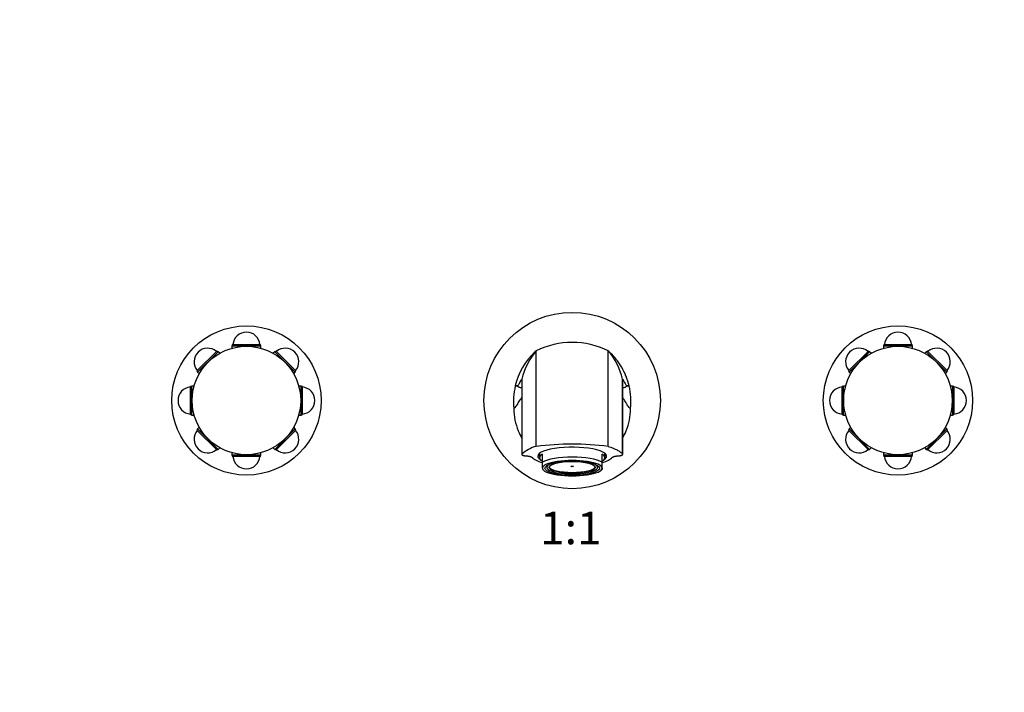
# Model space of a CAD drawing. Units: millimetres. Extents: x 0 to 1167, y 0 to 1163.
# Drawn here: x 363 to 725, y 622 to 870 of the extents above; entities that cross this region are included whole.
import ezdxf
from ezdxf import colors
from ezdxf.entities.mleader import LeaderData, LeaderLine
from ezdxf.enums import TextEntityAlignment as Align
from ezdxf.math import Vec2, Vec3

# ---------------------------------------------------------------- set-up
doc = ezdxf.new("R2010")
doc.units = ezdxf.units.MM
doc.layers.add('DV1_Défaut', color=7, linetype='Continuous')
doc.layers.add('Défaut', color=7, linetype='Continuous')
doc.styles.add('SEACAD_ArialB', font='arialbd.ttf')

# ---------------------------------------------------------------- blocks, each defined once
blk = doc.blocks.new('_DOT')
at = {"color": 0}
blk.add_line((0, 0), (-1, 0), dxfattribs=at)
at = {"color": 0, "const_width": 0.333}
blk.add_lwpolyline([(-0.1665, 0, 1), (0.1665, 0, 1)], format="xyb", close=True, dxfattribs=at)
blk = doc.blocks.new('SE')
at = {"layer": 'DV1_Défaut', "color": 7, "linetype": 'Continuous'}
for p, q in [((428, 740.04), (435.31, 747.35)), ((435.79, 747.13), (435.31, 747.35)), ((441.05, 749.73), (440.87, 749.23)), ((440.87, 749.23), (451.57, 749.23)), ((440.87, 749.23), (440.87, 748.4)), ((441.05, 749.73), (451.39, 749.73)), ((451.57, 749.23), (451.39, 749.73)), ((451.57, 748.4), (451.57, 749.23)), ((457.13, 747.35), (456.65, 747.13)), ((457.13, 747.35), (464.44, 740.04)), ((552.87, 747.43), (552.86, 747.43)), ((552.97, 712.21), (552.97, 747.45)), ((579.47, 712.21), (579.47, 747.45)), ((579.58, 747.43), (579.57, 747.43)), ((668, 740.04), (675.31, 747.35)), ((675.79, 747.13), (675.31, 747.35)), ((681.05, 749.73), (680.87, 749.23)), ((680.87, 749.23), (691.57, 749.23)), ((680.87, 749.23), (680.87, 748.4)), ((681.05, 749.73), (691.39, 749.73)), ((691.57, 749.23), (691.39, 749.73)), ((691.57, 748.4), (691.57, 749.23)), ((697.13, 747.35), (696.65, 747.13)), ((697.13, 747.35), (704.44, 740.04)), ((428.22, 739.56), (435.79, 747.13)), ((436.37, 746.54), (435.79, 747.13)), ((456.65, 747.13), (456.06, 746.54)), ((456.65, 747.13), (464.21, 739.56)), ((668.22, 739.56), (675.79, 747.13)), ((676.37, 746.54), (675.79, 747.13)), ((696.65, 747.13), (696.06, 746.54)), ((696.65, 747.13), (704.21, 739.56)), ((428, 740.04), (428.22, 739.56)), ((464.21, 739.56), (464.44, 740.04)), ((668, 740.04), (668.22, 739.56)), ((704.21, 739.56), (704.44, 740.04)), ((428.22, 739.56), (428.81, 738.97)), ((463.63, 738.97), (464.21, 739.56)), ((547.67, 736.99), (547.67, 709.4)), ((584.76, 709.4), (584.76, 736.99)), ((668.22, 739.56), (668.81, 738.97)), ((703.63, 738.97), (704.21, 739.56)), ((426.12, 734.48), (425.62, 734.3)), ((425.62, 723.96), (425.62, 734.3)), ((426.12, 723.78), (426.12, 734.48)), ((426.95, 734.48), (426.12, 734.48)), ((466.32, 734.48), (465.49, 734.48)), ((466.32, 723.78), (466.32, 734.48)), ((466.82, 734.3), (466.32, 734.48)), ((466.82, 723.96), (466.82, 734.3)), ((666.12, 734.48), (665.62, 734.3)), ((665.62, 723.96), (665.62, 734.3)), ((666.12, 723.78), (666.12, 734.48)), ((666.95, 734.48), (666.12, 734.48)), ((706.32, 734.48), (705.49, 734.48)), ((706.32, 734.48), (706.32, 723.78)), ((706.82, 734.3), (706.32, 734.48)), ((706.82, 734.3), (706.82, 723.96)), ((425.62, 723.96), (426.12, 723.78)), ((426.12, 723.78), (426.95, 723.78)), ((465.49, 723.78), (466.32, 723.78)), ((466.32, 723.78), (466.82, 723.96)), ((665.62, 723.96), (666.12, 723.78)), ((666.12, 723.78), (666.95, 723.78)), ((705.49, 723.78), (706.32, 723.78)), ((706.32, 723.78), (706.82, 723.96)), ((428.22, 718.7), (428, 718.22)), ((435.31, 710.91), (428, 718.22)), ((428.81, 719.29), (428.22, 718.7)), ((435.79, 711.13), (428.22, 718.7)), ((464.21, 718.7), (456.65, 711.13)), ((464.44, 718.22), (457.13, 710.91)), ((464.21, 718.7), (463.63, 719.29)), ((464.44, 718.22), (464.21, 718.7)), ((668.22, 718.7), (668, 718.22)), ((675.31, 710.91), (668, 718.22)), ((668.81, 719.29), (668.22, 718.7)), ((675.79, 711.13), (668.22, 718.7)), ((704.21, 718.7), (696.65, 711.13)), ((704.44, 718.22), (697.13, 710.91)), ((704.21, 718.7), (703.63, 719.29)), ((704.44, 718.22), (704.21, 718.7)), ((435.31, 710.91), (435.79, 711.13)), ((435.79, 711.13), (436.37, 711.72)), ((456.06, 711.72), (456.65, 711.13)), ((456.65, 711.13), (457.13, 710.91)), ((675.31, 710.91), (675.79, 711.13)), ((675.79, 711.13), (676.37, 711.72)), ((696.06, 711.72), (696.65, 711.13)), ((696.65, 711.13), (697.13, 710.91)), ((440.87, 709.86), (440.87, 709.03)), ((451.57, 709.03), (440.87, 709.03)), ((440.87, 709.03), (441.05, 708.53)), ((451.39, 708.53), (441.05, 708.53)), ((451.39, 708.53), (451.57, 709.03)), ((451.57, 709.03), (451.57, 709.86)), ((554.22, 709.68), (554.22, 708.05)), ((555.22, 706.39), (555.22, 709.29)), ((577.22, 706.39), (577.22, 709.29)), ((578.22, 708.05), (578.22, 709.68)), ((680.87, 709.86), (680.87, 709.03)), ((691.57, 709.03), (680.87, 709.03)), ((680.87, 709.03), (681.05, 708.53)), ((691.39, 708.53), (681.05, 708.53)), ((691.39, 708.53), (691.57, 709.03)), ((691.57, 709.03), (691.57, 709.86)), ((555.22, 704.19), (555.22, 706.39)), ((555.22, 704.19), (555.22, 703.8)), ((555.22, 703.8), (555.62, 703.42)), ((556.83, 705.15), (556.83, 704.74)), ((556.83, 704.74), (556.84, 704.74)), ((556.84, 705.16), (556.84, 704.48)), ((575.6, 704.48), (575.6, 705.16)), ((575.6, 704.74), (575.6, 705.15)), ((575.6, 704.74), (575.6, 704.74)), ((576.82, 703.42), (577.22, 703.8)), ((577.22, 704.19), (577.22, 706.39)), ((577.22, 704.19), (577.22, 703.8))]:
    blk.add_line(p, q, dxfattribs=at)
for centre, radius in [((566.22, 729.13), 32.5), ((446.22, 729.13), 27.5), ((686.22, 729.13), 27.5), ((446.22, 729.13), 20), ((686.22, 729.13), 20)]:
    blk.add_circle(centre, radius, dxfattribs=at)
for centre, radius, start, end in [((446.22, 749.33), 5, 90, 175.4114), ((446.22, 749.33), 5, 4.5886, 90), ((686.22, 749.33), 5, 4.5886, 175.4114), ((431.93, 743.41), 5, 49.5886, 135), ((460.5, 743.41), 5, 319.5886, 130.4114), ((572, 731.23), 25, 139.5767, 166.6892), ((542.13, 768.96), 24.06, 296.5419, 297.4769), ((566.22, 720.53), 30, 63.7897, 116.2103), ((687.19, 959.22), 237.57, 242.963, 243.0479), ((560.44, 731.23), 25, 13.3108, 40.4233), ((671.93, 743.41), 5, 49.5886, 220.4114), ((700.5, 743.41), 5, 45, 130.4114), ((431.93, 743.41), 5, 135, 220.4114), ((569.58, 728.76), 25, 133.0946, 166.6507), ((700.5, 743.41), 5, 319.5886, 45), ((426.02, 729.13), 5, 94.5886, 265.4114), ((466.42, 729.13), 5, 274.5886, 85.4114), ((569.58, 728.76), 25, 166.6507, 186.0431), ((562.86, 728.76), 25, 353.9569, 13.33), ((666.02, 729.13), 5, 94.5886, 265.4114), ((706.42, 729.13), 5, 274.5886, 85.4114), ((431.93, 714.85), 5, 139.5886, 225), ((460.5, 714.85), 5, 229.5886, 40.4114), ((671.93, 714.85), 5, 139.5886, 310.4114), ((700.5, 714.85), 5, 315, 40.4114), ((431.93, 714.85), 5, 225, 310.4114), ((556.05, 699.99), 12.6, 104.1658, 131.6994), ((566.22, 606.5), 106.54, 82.8555, 97.1445), ((700.5, 714.85), 5, 229.5886, 315), ((446.22, 708.93), 5, 184.5886, 355.4114), ((686.22, 708.93), 5, 184.5886, 270), ((686.22, 708.93), 5, 270, 355.4114)]:
    blk.add_arc(centre, radius, start, end, dxfattribs=at)
for centre, major_axis, start_param, end_param in [((566.22, 708.63), (-12.7, 0), 2.738624, 6.283185), ((566.22, 708.89), (-15, 0), 0.204456, 0.745767), ((566.22, 708.63), (-12.7, 0), 0, 0.402969), ((566.22, 708.05), (12, 0), 2.730455, 3.552731), ((566.22, 709.11), (12.2, 0), 2.943333, 3.322912), ((566.22, 705.15), (-12, 0), 3.552731, 5.872047), ((566.22, 708.05), (-12, 0), 2.730455, 3.552731), ((566.22, 708.89), (-15, 0), 2.395784, 2.937136), ((566.22, 709.11), (12.2, 0), 0, 0.19826), ((566.22, 709.11), (12.2, 0), 6.101866, 6.283185), ((566.22, 704.19), (11, 0), 0, 3.141593), ((566.22, 704.19), (-11, 0), 0, 3.141593), ((566.22, 704.48), (-9.38, 0), 0, 3.79523), ((566.22, 704.48), (-9.38, 0), 5.629548, 6.283185), ((566.22, 704.83), (8.5, 0), 3.222777, 6.202001)]:
    blk.add_ellipse(centre, major_axis=major_axis, ratio=0.258819, start_param=start_param, end_param=end_param, dxfattribs=at)
for centre, major_axis in [((566.22, 704.19), (-10.1, 0)), ((566.22, 704.48), (8.5, 0)), ((566.22, 704.83), (0.469, 0))]:
    blk.add_ellipse(centre, major_axis=major_axis, ratio=0.258819, dxfattribs=at)
for points, degree, knots in [([(552.83, 747.4), (552.8, 747.37), (552.76, 747.32), (552.7, 747.25), (552.65, 747.19), (552.6, 747.14), (552.56, 747.09), (552.53, 747.05), (552.51, 747.02), (552.49, 747), (552.48, 746.98), (552.47, 746.96), (552.47, 746.96), (552.48, 746.96)], 3, [0, 0, 0, 0, 0.063953, 0.134064, 0.210339, 0.292781, 0.381394, 0.476182, 0.571211, 0.671733, 0.777749, 0.88926, 1, 1, 1, 1]), ([(580.01, 746.87), (580.01, 746.87), (580.01, 746.87), (580.01, 746.88), (580, 746.89), (579.99, 746.92), (579.96, 746.96), (579.92, 747.01), (579.88, 747.07), (579.83, 747.14), (579.76, 747.21), (579.7, 747.29), (579.66, 747.34), (579.65, 747.36)], 3, [0, 0, 0, 0, 0.012915, 0.090921, 0.172473, 0.267681, 0.367308, 0.471356, 0.579826, 0.692717, 0.810031, 0.931769, 1, 1, 1, 1]), ([(587.18, 734.53), (586.9, 735.73), (586.51, 736.95), (585.59, 739.24), (585.01, 740.42), (583.77, 742.51), (583, 743.62), (581.51, 745.45), (580.68, 746.32), (579.89, 747.06)], 3, [0, 0, 0, 0, 0.251581, 0.25946, 0.503448, 0.519207, 0.755316, 0.778954, 1, 1, 1, 1]), ([(545.25, 734.53), (545.34, 734.54), (545.51, 734.56), (545.73, 734.63), (545.89, 734.64), (546.06, 734.66), (546.28, 734.73), (546.57, 735.04), (546.94, 735.76), (547.28, 736.47), (547.49, 736.8), (547.59, 736.92), (547.63, 736.96), (547.65, 736.98), (547.66, 736.98), (547.67, 736.99), (547.67, 736.99), (547.67, 736.99), (547.67, 736.99)], 3, [0, 0, 0, 0, 0.124965, 0.249917, 0.312396, 0.374875, 0.499834, 0.624819, 0.749901, 0.875027, 0.937555, 0.968808, 0.984433, 0.992245, 0.99615, 0.998103, 0.99908, 1, 1, 1, 1]), ([(547.67, 736.99), (547.66, 736.95), (547.65, 736.88), (547.63, 736.71), (547.62, 736.51), (547.62, 736.26), (547.62, 735.97), (547.62, 735.63), (547.62, 735.18), (547.62, 734.61), (547.62, 733.89), (547.62, 733.04), (547.62, 732.09), (547.62, 731.03), (547.62, 729.8), (547.62, 728.37), (547.62, 726.72), (547.62, 724.92), (547.62, 723), (547.62, 720.94), (547.62, 718.75), (547.62, 716.44), (547.62, 714.03), (547.62, 711.59), (547.62, 710.09), (547.62, 709.27)], 3, [0, 0, 0, 0, 0.025873, 0.052254, 0.079691, 0.108735, 0.139944, 0.173858, 0.21038, 0.255172, 0.300984, 0.346491, 0.391283, 0.435521, 0.47938, 0.531754, 0.584135, 0.636708, 0.689466, 0.742382, 0.795433, 0.848591, 0.90183, 0.955126, 1, 1, 1, 1]), ([(584.76, 736.99), (584.79, 736.97), (584.86, 736.92), (584.97, 736.76), (585.09, 736.56), (585.27, 736.22), (585.54, 735.68), (585.86, 735.03), (586.16, 734.73), (586.42, 734.64), (586.62, 734.65), (586.8, 734.6), (586.97, 734.56), (587.1, 734.54), (587.18, 734.53)], 3, [0, 0, 0, 0, 0.039243, 0.080916, 0.125022, 0.170047, 0.250142, 0.375216, 0.500194, 0.625146, 0.750097, 0.812573, 0.875048, 1, 1, 1, 1]), ([(584.82, 709.27), (584.82, 710.08), (584.82, 711.57), (584.82, 713.98), (584.82, 716.37), (584.82, 718.67), (584.82, 720.84), (584.82, 722.88), (584.82, 724.8), (584.82, 726.6), (584.82, 728.26), (584.82, 729.71), (584.82, 730.96), (584.82, 732.03), (584.82, 732.98), (584.82, 733.82), (584.82, 734.53), (584.82, 735.13), (584.82, 735.63), (584.82, 736.05), (584.81, 736.39), (584.8, 736.66), (584.79, 736.87), (584.77, 736.95), (584.76, 736.99)], 3, [0, 0, 0, 0, 0.044195, 0.096851, 0.14954, 0.202271, 0.254981, 0.307519, 0.359806, 0.412053, 0.46453, 0.517508, 0.562231, 0.607487, 0.652811, 0.697652, 0.741465, 0.783708, 0.823853, 0.861761, 0.89786, 0.932623, 0.966515, 1, 1, 1, 1]), ([(547.61, 733.77), (547.44, 733.76), (547.08, 733.79), (546.53, 734.03), (546.23, 734.32), (546.02, 734.39), (545.86, 734.42), (545.73, 734.42), (545.61, 734.46), (545.45, 734.5), (545.33, 734.52), (545.25, 734.53)], 3, [0, 0, 0, 0, 0.069663, 0.154597, 0.323967, 0.493024, 0.577516, 0.662012, 0.746507, 0.831005, 1, 1, 1, 1]), ([(587.18, 734.53), (587.1, 734.52), (586.95, 734.5), (586.74, 734.42), (586.58, 734.41), (586.42, 734.4), (586.21, 734.32), (585.91, 734.03), (585.35, 733.79), (584.99, 733.76), (584.82, 733.77)], 3, [0, 0, 0, 0, 0.168965, 0.337914, 0.422387, 0.506866, 0.675886, 0.845219, 0.930135, 1, 1, 1, 1]), ([(544.72, 726.13), (544.76, 726.13), (544.97, 726.31), (545.48, 726.88), (545.99, 727.54), (546.2, 727.9), (546.25, 728.02), (546.36, 728.3), (546.8, 729), (547.44, 729.89), (547.61, 730.12)], 3, [0, 0, 0, 0, 0.141043, 0.282086, 0.423129, 0.564172, 0.564172, 0.564172, 0.888135, 1, 1, 1, 1]), ([(587.72, 726.13), (587.67, 726.13), (587.46, 726.31), (586.96, 726.88), (586.45, 727.54), (586.23, 727.9), (586.18, 728.02), (586.07, 728.3), (585.63, 729), (584.99, 729.89), (584.82, 730.12)], 3, [0, 0, 0, 0, 0.141044, 0.282088, 0.423131, 0.564175, 0.564175, 0.564175, 0.888139, 1, 1, 1, 1]), ([(544.72, 726.13), (544.72, 723.32), (545.46, 719.56), (547.13, 716.19), (547.6, 715.37)], 3, [0, 0, 0, 0, 0.749206, 1, 1, 1, 1]), ([(584.83, 715.38), (585.3, 716.19), (586.97, 719.56), (587.72, 723.32), (587.72, 726.13)], 3, [0, 0, 0, 0, 0.250272, 1, 1, 1, 1]), ([(579.47, 712.21), (580.77, 711.8), (581.86, 711.36), (582.97, 710.77), (583.18, 710.65), (583.57, 710.41), (583.75, 710.28), (584.26, 709.91), (584.54, 709.66), (584.76, 709.4)], 3, [0, 0, 0, 0, 0.5, 0.5, 0.625, 0.625, 0.75, 0.75, 1, 1, 1, 1]), ([(547.67, 709.4), (547.57, 709.28), (547.66, 709.16), (547.76, 709.04), (548.03, 708.94), (548.31, 708.85), (548.73, 708.79), (548.95, 708.76), (549.18, 708.74)], 2, [0, 0, 0, 0.283638, 0.283638, 0.567277, 0.567277, 0.850915, 0.850915, 1, 1, 1]), ([(549.18, 708.74), (550.07, 708.69), (550.72, 708.51), (551.34, 708.34), (551.53, 708.1)], 2, [0, 0, 0, 0.5, 0.5, 1, 1, 1]), ([(580.91, 708.1), (581.1, 708.34), (581.72, 708.51), (582.36, 708.69), (583.25, 708.74)], 2, [0, 0, 0, 0.5, 0.5, 1, 1, 1]), ([(583.25, 708.74), (583.49, 708.76), (583.71, 708.79), (584.12, 708.84), (584.4, 708.94), (584.68, 709.04), (584.77, 709.16), (584.87, 709.28), (584.76, 709.4)], 2, [0, 0, 0, 0.148738, 0.148738, 0.432492, 0.432492, 0.716246, 0.716246, 1, 1, 1])]:
    blk.add_open_spline(points, degree=degree, knots=knots, dxfattribs=at)
for points in [[(552.83, 747.4), (552.85, 747.43), (552.89, 747.45), (552.97, 747.45)], [(553.23, 747.62), (553.26, 747.63), (553.3, 747.64), (553.37, 747.64)], [(579.2, 747.62), (579.17, 747.63), (579.13, 747.64), (579.06, 747.64)], [(579.61, 747.4), (579.59, 747.43), (579.54, 747.45), (579.47, 747.45)], [(579.63, 747.33), (579.63, 747.34), (579.63, 747.34), (579.63, 747.34)]]:
    blk.add_open_spline(points, degree=3, dxfattribs=at)

msp = doc.modelspace()

# ---------------------------------------------------------------- block references
at = {"layer": 'Défaut'}
msp.add_blockref('SE', (0, 0), dxfattribs=at)

# ---------------------------------------------------------------- texts
at = {"layer": 'Défaut', "color": 7, "linetype": 'Continuous', "style": 'SEACAD_ArialB'}
msp.add_text('1:1', height=12, dxfattribs=at).set_placement((554.35, 688.13), align=Align.TOP_LEFT)

# ---------------------------------------------------------------- leaders
at = {"layer": 'Défaut', "color": 7, "linetype": 'Continuous'}
ml = msp.add_multileader_mtext('Standard', dxfattribs=at)
ml.set_content('{\\pxsm0.9;\\fSolid Edge ISO|b1||i0||c0|p34;\\W1.;16/06/2016\\P}', color=256)
ml.set_leader_properties()
ml.set_arrow_properties(name='DOT')
ml.build(insert=Vec2(0, 0))
ml.multileader.update_dxf_attribs({"leader_type": 0, "dogleg_length": 0, "arrow_head_size": 12})
ctx = ml.context
ctx.base_point, ctx.char_height, ctx.arrow_head_size, ctx.landing_gap_size = Vec3(1079.38, 1155.69), 12, 12, 4.2
notes = []
notes.append((ctx, [(0, (0, 0, 0), (0, 0), (1, 0), 1, [])]))
ctx.mtext.insert = Vec3(1081.38, 1161.81)
for ctx, leaders in notes:
    for number, flags, end, landing, length, lines in leaders:
        leader = LeaderData()
        leader.index, (leader.has_last_leader_line, leader.has_dogleg_vector, leader.attachment_direction) = number, flags
        leader.last_leader_point, leader.dogleg_vector, leader.dogleg_length = Vec3(end), Vec3(landing), length
        for number, points, colour, breaks in lines:
            line = LeaderLine()
            line.index, line.vertices, line.color, line.breaks = number, Vec3.list(points), colors.encode_raw_color(colour), breaks
            leader.lines.append(line)
        ctx.leaders.append(leader)

doc.saveas('drawing.dxf')
